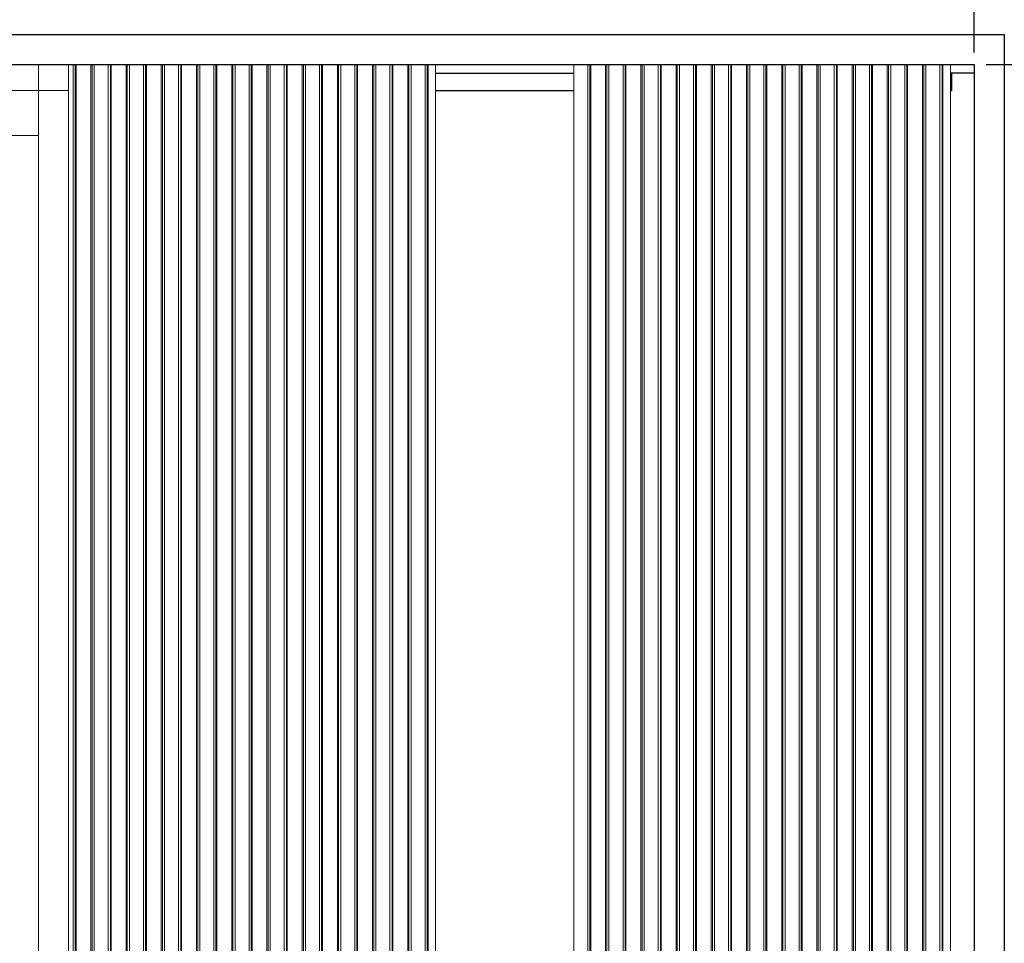
# Model space of a CAD drawing. Units: millimetres. Extents: x 0 to 36481, y -449 to 11877.
# Drawn here: x 18457 to 20104, y 2367 to 3911 of the extents above; entities that cross this region are included whole.
import ezdxf

# ---------------------------------------------------------------- set-up
doc = ezdxf.new("R2010")
doc.units = ezdxf.units.MM
doc.header["$PDSIZE"] = -1
doc.layers.add('DIM', color=1, linetype='Continuous')
doc.layers.add('StudWork', color=140, linetype='Continuous')
doc.dimstyles.new('ISO', dxfattribs={"dimtxt": 60, "dimasz": 80, "dimexe": 20, "dimexo": 20, "dimgap": 15, "dimtad": 1, "dimdec": 0, "dimtxsty": 'Standard', "dimcen": 2.5, "dimadec": 0, "dimazin": 0, "dimtfac": 1, "dimtmove": 0, "dimatfit": 1, "dimfxl": 1, "dimarcsym": 0})

# ---------------------------------------------------------------- blocks, each defined once
blk = doc.blocks.new('*D72')
at = {"layer": 'Defpoints', "color": 0}
for p in [(20053.6, 4018.8), (17033.6, 3836.6), (20053.6, 3836.6)]:
    blk.add_point(p, dxfattribs=at)
at = {"layer": 'DIM', "color": 0, "linetype": 'Continuous', "lineweight": -2}
for p, q in [((17033.6, 3856.6), (17033.6, 4038.8)), ((20053.6, 3856.6), (20053.6, 4038.8)), ((17113.6, 4018.8), (19973.6, 4018.8))]:
    blk.add_line(p, q, dxfattribs=at)
at = {"layer": 'DIM', "color": 0}
for points in [[(17113.6, 4032.2), (17113.6, 4005.5), (17033.6, 4018.8)], [(19973.6, 4005.5), (19973.6, 4032.2), (20053.6, 4018.8)]]:
    blk.add_solid(points, dxfattribs=at)
at = {"layer": 'DIM', "color": 0, "lineweight": 0, "insert": (18523.6, 4093.8), "char_height": 60, "attachment_point": 2}
blk.add_mtext('W = 3020', dxfattribs=at)
blk = doc.blocks.new('*D73')
at = {"layer": 'Defpoints', "color": 0}
for p in [(20053.6, 3836.6), (20392.4, 3836.6), (20053.6, 1051.6)]:
    blk.add_point(p, dxfattribs=at)
at = {"layer": 'DIM', "color": 0, "linetype": 'Continuous', "lineweight": -2}
for p, q in [((20073.6, 3836.6), (20412.4, 3836.6)), ((20392.4, 1131.6), (20392.4, 3756.6)), ((20073.6, 1051.6), (20412.4, 1051.6))]:
    blk.add_line(p, q, dxfattribs=at)
at = {"layer": 'DIM', "color": 0}
for points in [[(20405.7, 3756.6), (20379.1, 3756.6), (20392.4, 3836.6)], [(20379.1, 1131.6), (20405.7, 1131.6), (20392.4, 1051.6)]]:
    blk.add_solid(points, dxfattribs=at)
at = {"layer": 'DIM', "color": 0, "lineweight": 0, "insert": (20317.4, 2444.1), "char_height": 60, "attachment_point": 2, "rotation": 90}
blk.add_mtext('H = 2785', dxfattribs=at)

msp = doc.modelspace()

# ---------------------------------------------------------------- linework, layer by layer
at = {"color": 7, "linetype": 'Continuous', "lineweight": 15}
for p, q in [((17033.6, 3836.6), (18488.6, 3836.6)), ((18538.6, 3836.6), (18488.6, 3836.6)), ((18488.6, 3792.6), (18488.6, 3836.6)), ((18538.6, 3792.6), (18538.6, 3836.6)), ((18538.6, 3836.6), (18546.2, 3836.6)), ((18546.2, 3836.6), (18549.7, 3836.6)), ((18549.7, 3836.6), (18551.1, 3836.6)), ((18549.7, 2006.6), (18549.7, 3836.6)), ((18551.1, 3836.6), (18576, 3836.6)), ((18551.1, 3836.6), (18576, 3836.6)), ((18576, 3836.6), (18578, 3836.6)), ((18576, 2006.6), (18576, 3836.6)), ((18576, 3836.6), (18578, 3836.6)), ((18578, 3836.6), (18581.5, 3836.6)), ((18578, 3836.6), (18578, 2006.6)), ((18578, 3836.6), (18581.5, 3836.6)), ((18581.5, 3836.6), (18605.1, 3836.6)), ((18581.5, 2006.6), (18581.5, 3836.6)), ((18581.5, 3836.6), (18605.1, 3836.6)), ((18605.1, 3836.6), (18608.6, 3836.6)), ((18605.1, 2006.6), (18605.1, 3836.6)), ((18605.1, 3836.6), (18608.6, 3836.6)), ((18608.6, 3836.6), (18610, 3836.6)), ((18608.6, 2006.6), (18608.6, 3836.6)), ((18608.6, 3836.6), (18610, 3836.6)), ((18610, 3836.6), (18634.9, 3836.6)), ((18610, 2006.6), (18610, 3836.6)), ((18610, 3836.6), (18634.9, 3836.6)), ((18634.9, 3836.6), (18636.9, 3836.6)), ((18634.9, 2006.6), (18634.9, 3836.6)), ((18634.9, 3836.6), (18636.9, 3836.6)), ((18636.9, 3836.6), (18640.4, 3836.6)), ((18636.9, 3836.6), (18636.9, 2006.6)), ((18636.9, 3836.6), (18640.4, 3836.6)), ((18640.4, 3836.6), (18664, 3836.6)), ((18640.4, 2006.6), (18640.4, 3836.6)), ((18640.4, 3836.6), (18664, 3836.6)), ((18664, 3836.6), (18667.5, 3836.6)), ((18664, 2006.6), (18664, 3836.6)), ((18664, 3836.6), (18667.5, 3836.6)), ((18667.5, 3836.6), (18668.9, 3836.6)), ((18667.5, 2006.6), (18667.5, 3836.6)), ((18667.5, 3836.6), (18668.9, 3836.6)), ((18668.9, 3836.6), (18693.8, 3836.6)), ((18668.9, 2006.6), (18668.9, 3836.6)), ((18668.9, 3836.6), (18693.8, 3836.6)), ((18693.8, 3836.6), (18695.8, 3836.6)), ((18693.8, 2006.6), (18693.8, 3836.6)), ((18693.8, 3836.6), (18695.8, 3836.6)), ((18695.8, 3836.6), (18699.3, 3836.6)), ((18695.8, 3836.6), (18695.8, 2006.6)), ((18695.8, 3836.6), (18699.3, 3836.6)), ((18699.3, 3836.6), (18722.8, 3836.6)), ((18699.3, 2006.6), (18699.3, 3836.6)), ((18699.3, 3836.6), (18722.8, 3836.6)), ((18722.8, 3836.6), (18726.3, 3836.6)), ((18722.8, 2006.6), (18722.8, 3836.6)), ((18722.8, 3836.6), (18726.3, 3836.6)), ((18726.3, 3836.6), (18727.8, 3836.6)), ((18726.3, 2006.6), (18726.3, 3836.6)), ((18726.3, 3836.6), (18727.8, 3836.6)), ((18727.8, 3836.6), (18752.7, 3836.6)), ((18727.8, 2006.6), (18727.8, 3836.6)), ((18727.8, 3836.6), (18752.7, 3836.6)), ((18752.7, 3836.6), (18754.7, 3836.6)), ((18752.7, 2006.6), (18752.7, 3836.6)), ((18752.7, 3836.6), (18754.7, 3836.6)), ((18754.7, 3836.6), (18758.2, 3836.6)), ((18754.7, 3836.6), (18754.7, 2006.6)), ((18754.7, 3836.6), (18758.2, 3836.6)), ((18758.2, 3836.6), (18781.7, 3836.6)), ((18758.2, 2006.6), (18758.2, 3836.6)), ((18758.2, 3836.6), (18781.7, 3836.6)), ((18781.7, 3836.6), (18785.2, 3836.6)), ((18781.7, 2006.6), (18781.7, 3836.6)), ((18781.7, 3836.6), (18785.2, 3836.6)), ((18785.2, 3836.6), (18786.7, 3836.6)), ((18785.2, 2006.6), (18785.2, 3836.6)), ((18785.2, 3836.6), (18786.7, 3836.6)), ((18786.7, 3836.6), (18811.6, 3836.6)), ((18786.7, 2006.6), (18786.7, 3836.6)), ((18786.7, 3836.6), (18811.6, 3836.6)), ((18811.6, 3836.6), (18813.6, 3836.6)), ((18811.6, 2006.6), (18811.6, 3836.6)), ((18811.6, 3836.6), (18813.6, 3836.6)), ((18813.6, 3836.6), (18817.1, 3836.6)), ((18813.6, 3836.6), (18813.6, 2006.6)), ((18813.6, 3836.6), (18817.1, 3836.6)), ((18817.1, 3836.6), (18840.6, 3836.6)), ((18817.1, 2006.6), (18817.1, 3836.6)), ((18817.1, 3836.6), (18840.6, 3836.6)), ((18840.6, 3836.6), (18844.1, 3836.6)), ((18840.6, 2006.6), (18840.6, 3836.6)), ((18840.6, 3836.6), (18844.1, 3836.6)), ((18844.1, 3836.6), (18845.6, 3836.6)), ((18844.1, 2006.6), (18844.1, 3836.6)), ((18844.1, 3836.6), (18845.6, 3836.6)), ((18845.6, 3836.6), (18870.4, 3836.6)), ((18845.6, 2006.6), (18845.6, 3836.6)), ((18845.6, 3836.6), (18870.4, 3836.6)), ((18870.4, 3836.6), (18872.5, 3836.6)), ((18870.4, 2006.6), (18870.4, 3836.6)), ((18870.4, 3836.6), (18872.5, 3836.6)), ((18872.5, 3836.6), (18876, 3836.6)), ((18872.5, 3836.6), (18872.5, 2006.6)), ((18872.5, 3836.6), (18876, 3836.6)), ((18876, 3836.6), (18899.5, 3836.6)), ((18876, 2006.6), (18876, 3836.6)), ((18876, 3836.6), (18899.5, 3836.6)), ((18899.5, 3836.6), (18903, 3836.6)), ((18899.5, 2006.6), (18899.5, 3836.6)), ((18899.5, 3836.6), (18903, 3836.6)), ((18903, 3836.6), (18904.5, 3836.6)), ((18903, 2006.6), (18903, 3836.6)), ((18903, 3836.6), (18904.5, 3836.6)), ((18904.5, 3836.6), (18929.3, 3836.6)), ((18904.5, 2006.6), (18904.5, 3836.6)), ((18904.5, 3836.6), (18929.3, 3836.6)), ((18929.3, 3836.6), (18931.4, 3836.6)), ((18929.3, 2006.6), (18929.3, 3836.6)), ((18929.3, 3836.6), (18931.4, 3836.6)), ((18931.4, 3836.6), (18934.9, 3836.6)), ((18931.4, 3836.6), (18931.4, 2006.6)), ((18931.4, 3836.6), (18934.9, 3836.6)), ((18934.9, 3836.6), (18958.4, 3836.6)), ((18934.9, 2006.6), (18934.9, 3836.6)), ((18934.9, 3836.6), (18958.4, 3836.6)), ((18958.4, 3836.6), (18961.9, 3836.6)), ((18958.4, 2006.6), (18958.4, 3836.6)), ((18958.4, 3836.6), (18961.9, 3836.6)), ((18961.9, 3836.6), (18963.3, 3836.6)), ((18961.9, 2006.6), (18961.9, 3836.6)), ((18961.9, 3836.6), (18963.3, 3836.6)), ((18963.3, 3836.6), (18988.2, 3836.6)), ((18963.3, 2006.6), (18963.3, 3836.6)), ((18963.3, 3836.6), (18988.2, 3836.6)), ((18988.2, 3836.6), (18990.3, 3836.6)), ((18988.2, 2006.6), (18988.2, 3836.6)), ((18988.2, 3836.6), (18990.3, 3836.6)), ((18990.3, 3836.6), (18993.8, 3836.6)), ((18990.3, 3836.6), (18990.3, 2006.6)), ((18990.3, 3836.6), (18993.8, 3836.6)), ((18993.8, 3836.6), (19017.3, 3836.6)), ((18993.8, 2006.6), (18993.8, 3836.6)), ((18993.8, 3836.6), (19017.3, 3836.6)), ((19017.3, 3836.6), (19020.8, 3836.6)), ((19017.3, 2006.6), (19017.3, 3836.6)), ((19017.3, 3836.6), (19020.8, 3836.6)), ((19020.8, 3836.6), (19022.2, 3836.6)), ((19020.8, 2006.6), (19020.8, 3836.6)), ((19020.8, 3836.6), (19022.2, 3836.6)), ((19022.2, 3836.6), (19047.1, 3836.6)), ((19022.2, 2006.6), (19022.2, 3836.6)), ((19022.2, 3836.6), (19047.1, 3836.6)), ((19047.1, 3836.6), (19049.2, 3836.6)), ((19047.1, 2006.6), (19047.1, 3836.6)), ((19047.1, 3836.6), (19049.2, 3836.6)), ((19049.2, 3836.6), (19052.7, 3836.6)), ((19049.2, 3836.6), (19049.2, 2006.6)), ((19049.2, 3836.6), (19052.7, 3836.6)), ((19052.7, 3836.6), (19076.2, 3836.6)), ((19052.7, 2006.6), (19052.7, 3836.6)), ((19052.7, 3836.6), (19076.2, 3836.6)), ((19076.2, 3836.6), (19079.7, 3836.6)), ((19076.2, 2006.6), (19076.2, 3836.6)), ((19076.2, 3836.6), (19079.7, 3836.6)), ((19079.7, 3836.6), (19081.1, 3836.6)), ((19079.7, 2006.6), (19079.7, 3836.6)), ((19079.7, 3836.6), (19081.1, 3836.6)), ((19081.1, 3836.6), (19106, 3836.6)), ((19081.1, 2006.6), (19081.1, 3836.6)), ((19081.1, 3836.6), (19106, 3836.6)), ((19106, 3836.6), (19108, 3836.6)), ((19106, 2006.6), (19106, 3836.6)), ((19106, 3836.6), (19108, 3836.6)), ((19108, 3836.6), (19111.5, 3836.6)), ((19108, 3836.6), (19108, 2006.6)), ((19108, 3836.6), (19111.5, 3836.6)), ((19111.5, 3836.6), (19135.1, 3836.6)), ((19111.5, 2006.6), (19111.5, 3836.6)), ((19111.5, 3836.6), (19135.1, 3836.6)), ((19135.1, 3836.6), (19138.6, 3836.6)), ((19135.1, 2006.6), (19135.1, 3836.6)), ((19135.1, 3836.6), (19138.6, 3836.6)), ((19138.6, 3836.6), (19140, 3836.6)), ((19138.6, 2006.6), (19138.6, 3836.6)), ((19138.6, 3836.6), (19140, 3836.6)), ((19140, 3836.6), (19152.6, 3836.6)), ((19140, 2006.6), (19140, 3836.6)), ((19140, 3836.6), (19152.6, 3836.6)), ((20013.6, 3836.6), (19152.6, 3836.6)), ((20053.6, 3836.6), (19152.6, 3836.6)), ((19152.6, 2006.6), (19152.6, 3836.6)), ((19383.6, 3821.6), (19152.6, 3821.6)), ((19383.6, 3821.6), (19152.6, 3821.6)), ((19383.6, 3836.6), (19383.6, 1111.6)), ((19407.2, 2006.6), (19407.2, 3836.6)), ((19410.7, 2006.6), (19410.7, 3836.6)), ((19412.1, 2006.6), (19412.1, 3836.6)), ((19437, 2006.6), (19437, 3836.6)), ((19439, 3836.6), (19439, 2006.6)), ((19442.5, 2006.6), (19442.5, 3836.6)), ((19466.1, 2006.6), (19466.1, 3836.6)), ((19469.6, 2006.6), (19469.6, 3836.6)), ((19471, 2006.6), (19471, 3836.6)), ((19495.9, 2006.6), (19495.9, 3836.6)), ((19497.9, 3836.6), (19497.9, 2006.6)), ((19501.4, 2006.6), (19501.4, 3836.6)), ((19525, 2006.6), (19525, 3836.6)), ((19528.5, 2006.6), (19528.5, 3836.6)), ((19529.9, 2006.6), (19529.9, 3836.6)), ((19554.8, 2006.6), (19554.8, 3836.6)), ((19556.8, 3836.6), (19556.8, 2006.6)), ((19560.3, 2006.6), (19560.3, 3836.6)), ((19583.8, 2006.6), (19583.8, 3836.6)), ((19587.3, 2006.6), (19587.3, 3836.6)), ((19588.8, 2006.6), (19588.8, 3836.6)), ((19613.7, 2006.6), (19613.7, 3836.6)), ((19615.7, 3836.6), (19615.7, 2006.6)), ((19619.2, 2006.6), (19619.2, 3836.6)), ((19642.7, 2006.6), (19642.7, 3836.6)), ((19646.2, 2006.6), (19646.2, 3836.6)), ((19647.7, 2006.6), (19647.7, 3836.6)), ((19672.6, 2006.6), (19672.6, 3836.6)), ((19674.6, 3836.6), (19674.6, 2006.6)), ((19678.1, 2006.6), (19678.1, 3836.6)), ((19701.6, 2006.6), (19701.6, 3836.6)), ((19705.1, 2006.6), (19705.1, 3836.6)), ((19706.6, 2006.6), (19706.6, 3836.6)), ((19731.4, 2006.6), (19731.4, 3836.6)), ((19733.5, 3836.6), (19733.5, 2006.6)), ((19737, 2006.6), (19737, 3836.6)), ((19760.5, 2006.6), (19760.5, 3836.6)), ((19764, 2006.6), (19764, 3836.6)), ((19765.5, 2006.6), (19765.5, 3836.6)), ((19790.3, 2006.6), (19790.3, 3836.6)), ((19792.4, 3836.6), (19792.4, 2006.6)), ((19795.9, 2006.6), (19795.9, 3836.6)), ((19819.4, 2006.6), (19819.4, 3836.6)), ((19822.9, 2006.6), (19822.9, 3836.6)), ((19824.3, 2006.6), (19824.3, 3836.6)), ((19849.2, 2006.6), (19849.2, 3836.6)), ((19851.3, 3836.6), (19851.3, 2006.6)), ((19854.8, 2006.6), (19854.8, 3836.6)), ((19878.3, 2006.6), (19878.3, 3836.6)), ((19881.8, 2006.6), (19881.8, 3836.6)), ((19883.2, 2006.6), (19883.2, 3836.6)), ((19908.1, 2006.6), (19908.1, 3836.6)), ((19910.2, 3836.6), (19910.2, 2006.6)), ((19913.7, 2006.6), (19913.7, 3836.6)), ((19937.2, 2006.6), (19937.2, 3836.6)), ((19940.7, 2006.6), (19940.7, 3836.6)), ((19942.1, 2006.6), (19942.1, 3836.6)), ((19967, 2006.6), (19967, 3836.6)), ((19969, 3836.6), (19969, 2006.6)), ((19972.5, 2006.6), (19972.5, 3836.6)), ((19996.1, 2006.6), (19996.1, 3836.6)), ((19999.6, 2006.6), (19999.6, 3836.6)), ((20001, 2006.6), (20001, 3836.6)), ((20013.6, 3821.6), (20013.6, 3836.6)), ((20013.6, 3821.6), (20013.6, 3836.6)), ((20013.6, 2006.6), (20013.6, 3836.6)), ((18488.6, 3792.6), (17083.6, 3792.6)), ((18488.6, 3792.6), (18538.6, 3792.6)), ((18488.6, 1052.3), (18488.6, 3792.6)), ((18488.6, 3792.6), (18488.6, 3717.6)), ((18538.6, 1052.3), (18538.6, 3792.6)), ((19383.6, 3792.1), (19152.6, 3792.1)), ((19383.6, 3792.1), (19152.6, 3792.1)), ((18488.6, 3717.6), (17083.6, 3717.6))]:
    msp.add_line(p, q, dxfattribs=at)
at = {"color": 8, "linetype": 'Continuous', "lineweight": 15}
for p, q in [((18546.2, 2006.6), (18546.2, 3836.6)), ((18551.1, 2006.6), (18551.1, 3836.6)), ((19383.6, 3821.1), (19152.6, 3821.1)), ((19383.6, 3821.1), (19152.6, 3821.1)), ((19152.6, 3792.6), (19383.6, 3792.6)), ((19152.6, 3792.6), (19383.6, 3792.6))]:
    msp.add_line(p, q, dxfattribs=at)
for p, q in [((20053.6, 3821.6), (20013.6, 3821.6)), ((20015.6, 3821.6), (20015.6, 3792.1)), ((20053.6, 3836.6), (20053.6, 3821.6)), ((20015.6, 3792.1), (20013.6, 3792.1))]:
    msp.add_line(p, q)
at = {"layer": 'StudWork'}
for p, q in [((16983.6, 3886.6), (20103.6, 3886.6)), ((20103.6, 3886.6), (20103.6, 1051.6)), ((17033.6, 3836.6), (20053.6, 3836.6)), ((20053.6, 3836.6), (20053.6, 1051.6))]:
    msp.add_line(p, q, dxfattribs=at)

# ---------------------------------------------------------------- dimensions: what is measured, and where the dimension line sits
at = {"layer": 'DIM', "linetype": 'Continuous', "lineweight": 0}
dim = msp.add_linear_dim(base=(20053.6, 4018.8), p1=(17033.6, 3836.6), p2=(20053.6, 3836.6), text='W = <>', dimstyle='ISO', dxfattribs=at)
dim.commit()
dim.dimension.update_dxf_attribs({"geometry": '*D72', "text_midpoint": (18523.6, 4018.8), "dimtype": 160})
dim = msp.add_linear_dim(base=(20392.4, 3836.6), p1=(20053.6, 1051.6), p2=(20053.6, 3836.6), angle=90, text='H = <>', dimstyle='ISO', dxfattribs=at)
dim.commit()
dim.dimension.update_dxf_attribs({"geometry": '*D73', "text_midpoint": (20392.4, 2444.1), "dimtype": 160})

doc.saveas('drawing.dxf')
